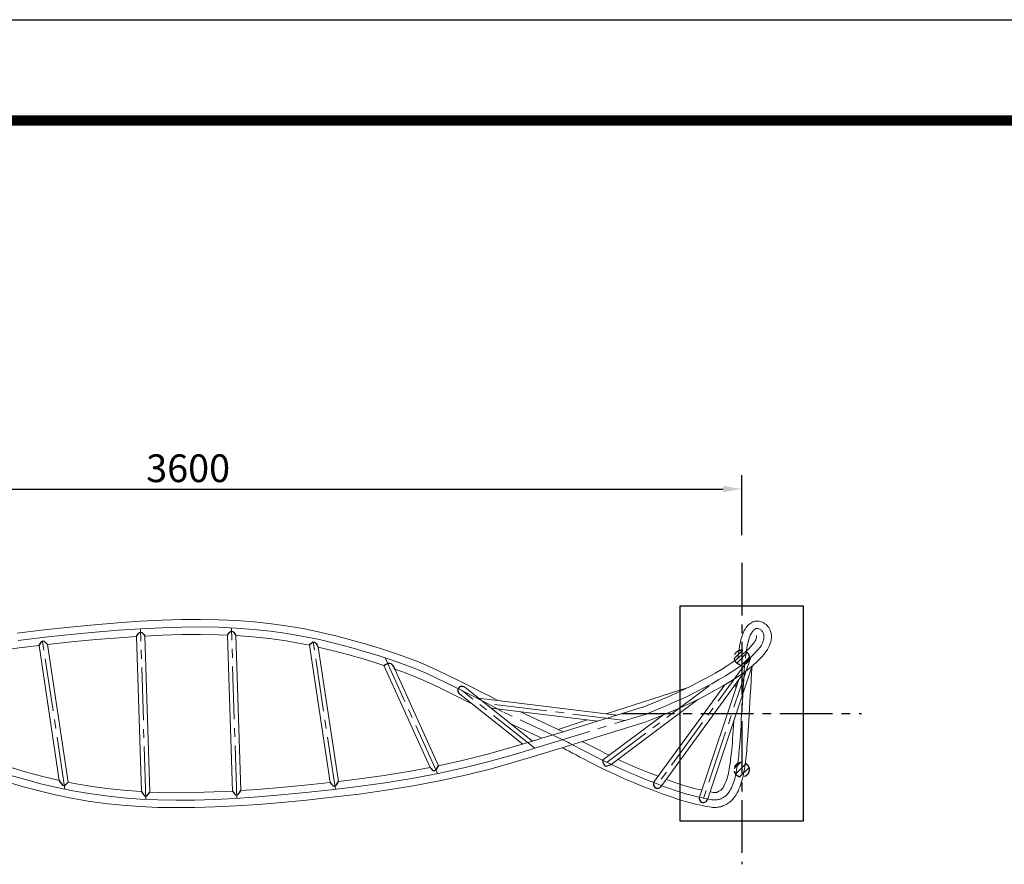
# Model space of a CAD drawing. Extents: x 0 to 12600, y 0 to 8910.
# Drawn here: x 3085 to 6286, y 6164 to 8910 of the extents above; entities that cross this region are included whole.
import ezdxf
from ezdxf.enums import TextEntityAlignment as Align

# ---------------------------------------------------------------- set-up
doc = ezdxf.new("R2010")
doc.units = 0
doc.header["$LTSCALE"] = 9
doc.header["$PDMODE"] = 3
doc.linetypes.add('CENTER2', pattern=[28.575, 19.05, -3.175, 3.175, -3.175])
doc.linetypes.add('HIDDEN2', pattern=[4.7625, 3.175, -1.5875])
doc.layers.get('0').update_dxf_attribs({"linetype": 'CONTINUOUS'})
doc.layers.get('DEFPOINTS').update_dxf_attribs({"linetype": 'CONTINUOUS'})
for name, color, linetype in [('P001', 131, 'CONTINUOUS'), ('P003', 231, 'CONTINUOUS'), ('P908', 245, 'CONTINUOUS'), ('P919', 75, 'CONTINUOUS'), ('P_1CENTER', 2, 'CONTINUOUS'), ('P_2DIM', 6, 'CONTINUOUS'), ('P_5DRAWFRAME', 104, 'CONTINUOUS')]:
    doc.layers.add(name, color=color, linetype=linetype)
doc.styles.add('BIGFONT', font='simplex.shx', dxfattribs={"bigfont": 'bigfont.shx'})
doc.dimstyles.new('DIMBIGFONT$0', dxfattribs={"dimscale": 30, "dimtxt": 3, "dimasz": 2, "dimexe": 1.5, "dimexo": 3, "dimgap": 0.75, "dimtad": 1, "dimdec": 1, "dimdsep": 46, "dimtxsty": 'BIGFONT', "dimsah": 1, "dimcen": 0, "dimclrt": 230, "dimadec": 0, "dimazin": 0, "dimtfac": 0.6, "dimtdec": 1, "dimtofl": 0, "dimtmove": 2, "dimatfit": 3, "dimfxl": 1, "dimtvp": 1, "dimtolj": 1, "dimarcsym": 0})

# ---------------------------------------------------------------- blocks, each defined once
blk = doc.blocks.new('DFP3')
at = {"color": 0}
for p, q in [((21.5, 286.6), (408, 286.6)), ((21.5, 286.55), (408, 286.55)), ((21.5, 286.5), (408, 286.5)), ((21.5, 286.45), (408, 286.45)), ((21.5, 286.4), (408, 286.4)), ((408, 286.35), (21.5, 286.35)), ((21.5, 286.3), (408, 286.3)), ((408, 286.25), (21.5, 286.25)), ((21.5, 286.2), (408, 286.2)), ((408, 286.15), (21.5, 286.15)), ((21.5, 286.1), (408, 286.1)), ((21.5, 286.05), (408, 286.05)), ((21.5, 286), (408, 286)), ((21.5, 285.95), (408, 285.95)), ((21.5, 285.9), (408, 285.9)), ((21.5, 285.85), (408, 285.85)), ((21.5, 285.8), (408, 285.8)), ((21.5, 285.75), (408, 285.75)), ((21.5, 285.7), (408, 285.7)), ((408, 285.65), (21.5, 285.65)), ((21.5, 285.6), (408, 285.6))]:
    blk.add_line(p, q, dxfattribs=at)
at = {"layer": 'DEFPOINTS', "color": 0}
blk.add_line((0, 297), (420, 297), dxfattribs=at)
at = {"color": 83, "ltscale": 0.5, "style": 'BIGFONT', "flags": 8}
for tag, p in [('REV04', (26.47, 27.61)), ('REV03', (26.47, 21.7)), ('REV02', (26.47, 15.58)), ('REV01', (26.47, 10.33))]:
    blk.add_attdef(tag, text='', height=2, dxfattribs=at).set_placement(p, align=Align.BOTTOM_LEFT)
for tag, p in [('REVD4', (80.98, 27.61)), ('R4D', (92.67, 27.61)), ('R4C', (101.8, 27.61)), ('R4A', (110.92, 27.61)), ('REVD3', (80.98, 21.7)), ('R3D', (92.67, 21.7)), ('R3C', (101.8, 21.7)), ('R3A', (110.92, 21.7)), ('REVD2', (80.98, 15.58)), ('R2D', (92.67, 15.58)), ('R2C', (101.8, 15.58)), ('R2A', (110.92, 15.58)), ('REVD1', (80.98, 10.33)), ('R1D', (92.67, 10.33)), ('R1C', (101.8, 10.33)), ('R1A', (110.92, 10.33))]:
    blk.add_attdef(tag, text='', height=2, dxfattribs=at).set_placement(p, align=Align.BOTTOM_CENTER)
at = {"color": 83, "style": 'BIGFONT'}
for tag, height, p in [('PROJECT1', 4, (283.38, 25.6)), ('DATE', 3, (344.68, 25.84)), ('SCALE', 3, (379.68, 25.84)), ('PROJECT2', 4, (284.2, 17.84)), ('PROJECT3', 4, (284.2, 10.57)), ('DWGNO', 3, (358.68, 10.57))]:
    blk.add_attdef(tag, text='', height=height, dxfattribs=at).set_placement(p, align=Align.BOTTOM_CENTER)
blk = doc.blocks.new('*D11')
at = {"color": 0, "linetype": 'ByBlock'}
for p, q in [((2987.9, 7152.6), (2987.9, 7347.6)), ((6587.9, 7152.6), (6587.9, 7347.6)), ((3047.9, 7302.6), (6527.9, 7302.6))]:
    blk.add_line(p, q, dxfattribs=at)
for points in [[(3047.9, 7312.6), (3047.9, 7292.6), (2987.9, 7302.6)], [(6527.9, 7312.6), (6527.9, 7292.6), (6587.9, 7302.6)]]:
    blk.add_solid(points, dxfattribs=at)
at = {"layer": 'DEFPOINTS', "color": 0, "linetype": 'ByBlock'}
for p in [(6587.9, 7302.6), (2987.9, 7062.6), (6587.9, 7062.6)]:
    blk.add_point(p, dxfattribs=at)
at = {"color": 230, "linetype": 'ByBlock', "insert": (4787.9, 7370.1), "char_height": 90, "attachment_point": 5, "style": 'BIGFONT'}
blk.add_mtext('\\A1;3600', dxfattribs=at)

msp = doc.modelspace()

# ---------------------------------------------------------------- hatches: boundary and pattern name
at = {"layer": 'P908', "linetype": 'HIDDEN2'}
h = msp.add_hatch(dxfattribs=at)
h.set_pattern_fill('ANSI31', color=256, scale=5, style=0)
h.set_pattern_definition([(45, (0, 32.5), (-11.22532, 11.22532), [])])
edge = h.paths.add_edge_path()
edge.add_arc((5432.33, 6836.74), 24.3, 0, 360)
h = msp.add_hatch(dxfattribs=at)
h.set_pattern_fill('ANSI31', color=256, scale=5, style=0)
h.set_pattern_definition([(45, (0, -32.5), (-11.22532, 11.22532), [])])
edge = h.paths.add_edge_path()
edge.add_arc((5432.33, 6471.74), 24.3, 0, 360)

# ---------------------------------------------------------------- linework, layer by layer
at = {"layer": 'DEFPOINTS', "linetype": 'CENTER2', "lineweight": 15}
for p, q in [((3494.84, 6375.47), (3477.15, 6929.87)), ((3231.39, 6408.42), (3157.31, 6901.07))]:
    msp.add_line(p, q, dxfattribs=at)
at = {"layer": 'DEFPOINTS', "linetype": 'CENTER2', "lineweight": 9}
for p, q in [((3790.67, 6378.81), (3772.99, 6932.85)), ((4111.2, 6407.86), (4037.32, 6899.22)), ((4443.12, 6459.29), (4273.07, 6835)), ((5456.94, 6833.25), (5158.97, 6424.82)), ((5461.71, 6837.56), (5307.83, 6378.6)), ((4759.51, 6541.7), (4523.1, 6729.19)), ((5326.25, 6744.46), (4994.47, 6496.15)), ((5053.78, 6632.02), (4605.8, 6686.79)), ((4867.15, 6561.14), (4657.07, 6659.28))]:
    msp.add_line(p, q, dxfattribs=at)
for points in [[(4657.07, 6659.28), (4631.75, 6672.99), (4605.92, 6686.73), (4579.47, 6700.54), (4552.4, 6714.42), (4524.72, 6728.38), (4496.42, 6742.42), (4467.51, 6756.54), (4438.18, 6770.63), (4406.41, 6785.1), (4372.17, 6799.36), (4335.28, 6813.51), (4295.74, 6827.54), (4253.55, 6841.42), (4208.73, 6855.16), (4161.29, 6868.75), (4111.37, 6882.14), (4059.92, 6894.57), (4007.59, 6905.34), (3954.26, 6914.49), (3899.9, 6922.01), (3844.52, 6927.9), (3788.12, 6932.16), (3730.7, 6934.79), (3672.22, 6935.78), (3611.28, 6935.25), (3546.56, 6933.3), (3478.08, 6929.93), (3405.87, 6925.14), (3329.92, 6918.93), (3250.24, 6911.29), (3166.84, 6902.22), (3079.83, 6891.74)], [(5117.95, 6651.71), (5168.5, 6672.2), (5212.66, 6690.98), (5250.39, 6708), (5281.8, 6723.31), (5309.23, 6737.59), (5334.71, 6751.36), (5358.06, 6764.51), (5379.24, 6777.05), (5398.26, 6788.93), (5415.08, 6800.14), (5429.66, 6810.63), (5442.17, 6820.49), (5453.3, 6829.98), (5463.4, 6839.08), (5472.27, 6847.61), (5479.92, 6855.54), (5486.31, 6862.81), (5491.44, 6869.33), (5495.3, 6874.99), (5498.1, 6879.94), (5500.33, 6884.74), (5502.13, 6889.44), (5503.44, 6893.76), (5504.28, 6897.7), (5504.73, 6901.28), (5504.83, 6904.53), (5504.63, 6907.54), (5504.11, 6910.57), (5503.29, 6913.68), (5502.3, 6916.48), (5501.24, 6918.81), (5500.12, 6920.73), (5498.95, 6922.34), (5497.71, 6923.72), (5496.34, 6924.96), (5494.53, 6926.28), (5492.23, 6927.68), (5489.94, 6928.86), (5487.92, 6929.72), (5486.18, 6930.29), (5484.69, 6930.63), (5483.4, 6930.81), (5482.25, 6930.85), (5481.15, 6930.79), (5480.07, 6930.61), (5478.99, 6930.32), (5477.84, 6929.89), (5476.55, 6929.26), (5475.08, 6928.38), (5473.43, 6927.17), (5471.58, 6925.59), (5469.65, 6923.69), (5467.78, 6921.55), (5465.94, 6919.08), (5464.07, 6916.16), (5462.2, 6912.77), (5460.34, 6908.88), (5458.53, 6904.49), (5456.8, 6899.6), (5455.12, 6894.1), (5453.49, 6888), (5451.92, 6881.52), (5450.46, 6874.78), (5449.1, 6867.78), (5447.85, 6860.52), (5446.71, 6853), (5445.68, 6845.22), (5444.74, 6836.97), (5444.49, 6834.74)], [(5442.15, 6818.09), (5441.95, 6815.7), (5440.33, 6788.62), (5438.8, 6762.99), (5437.34, 6738.5), (5435.96, 6715.15), (5434.65, 6692.93), (5433.41, 6671.85), (5432.25, 6651.9), (5431.16, 6633.14), (5430.12, 6615.55), (5429.11, 6599.19), (5428.11, 6584.03), (5427.14, 6570.06), (5426.19, 6557.3), (5425.26, 6545.74), (5424.36, 6535.42), (5423.48, 6526.31), (5422.58, 6517.87), (5421.61, 6509.54), (5420.58, 6501.34), (5419.48, 6493.27), (5418.32, 6485.33), (5417.09, 6477.52), (5415.8, 6469.84), (5414.46, 6462.42), (5413.06, 6455.42), (5411.51, 6448.75), (5409.78, 6442.26), (5407.89, 6435.96), (5405.84, 6429.84), (5403.62, 6423.9), (5401.23, 6418.14), (5398.69, 6412.57), (5396.1, 6407.39), (5393.55, 6402.79), (5391.06, 6398.77), (5388.69, 6395.33), (5386.45, 6392.48), (5384.4, 6390.2), (5382.59, 6388.46), (5380.68, 6386.91), (5378.19, 6385.15), (5375.4, 6383.3), (5372.66, 6381.62), (5369.97, 6380.11), (5367.34, 6378.76), (5364.76, 6377.56), (5362.23, 6376.51), (5359.84, 6375.64), (5357.62, 6374.94), (5355.4, 6374.39), (5353.1, 6373.94), (5350.7, 6373.6), (5348.19, 6373.38), (5345.55, 6373.29), (5342.78, 6373.32), (5339.91, 6373.49), (5336.33, 6373.87), (5331.35, 6374.6), (5325.04, 6375.68), (5317.51, 6377.11), (5308.82, 6378.9), (5298.99, 6381.03), (5288.06, 6383.51), (5276.22, 6386.29), (5263.48, 6389.54), (5249.42, 6393.54), (5233.89, 6398.34), (5216.91, 6403.95), (5198.5, 6410.34), (5178.69, 6417.54), (5157.48, 6425.53), (5134.88, 6434.31), (5112.02, 6443.43), (5090.04, 6452.44), (5068.95, 6461.35), (5048.75, 6470.14), (5029.43, 6478.82), (5011.01, 6487.39), (4993.47, 6495.83), (4976.73, 6504.21), (4960.69, 6512.41), (4945.42, 6520.24), (4931.05, 6527.65), (4917.57, 6534.62), (4904.98, 6541.17), (4893.28, 6547.29), (4882.47, 6552.98), (4872.57, 6558.24), (4867.15, 6561.14)], [(4773.46, 6546), (5117.95, 6651.71)], [(3055.93, 6453.31), (3103.38, 6439.72), (3153.3, 6426.33), (3204.75, 6413.9), (3257.07, 6403.13), (3310.41, 6393.98), (3364.77, 6386.46), (3420.14, 6380.57), (3476.55, 6376.31), (3533.97, 6373.68), (3592.45, 6372.69), (3653.39, 6373.22), (3718.11, 6375.17), (3786.58, 6378.54), (3858.8, 6383.33), (3934.75, 6389.54), (4014.43, 6397.18), (4097.83, 6406.25), (4184.83, 6416.73), (4272.84, 6428.94), (4359.47, 6443.23), (4444.81, 6459.61), (4528.89, 6478.08), (4611.68, 6498.63), (4693.21, 6521.27), (4773.46, 6546)]]:
    msp.add_lwpolyline(points, dxfattribs=at)
at = {"layer": 'P001', "lineweight": 9, "ltscale": 20}
for p, q in [((4851.38, 6595.33), (4713.08, 6659.94)), ((4782.08, 6574.06), (4681.23, 6621.18)), ((4782.08, 6574.06), (4851.38, 6595.33)), ((4847.76, 6543.38), (4914.2, 6563.77)), ((4856.86, 6539.13), (4847.76, 6543.38))]:
    msp.add_line(p, q, dxfattribs=at)
for points in [[(4639.57, 6696.36), (4617.24, 6708.23), (4590.64, 6722.12), (4563.42, 6736.08), (4535.59, 6750.12), (4507.15, 6764.23), (4478.1, 6778.41), (4448.48, 6792.64), (4416.12, 6807.38), (4381.2, 6821.93), (4343.7, 6836.31), (4303.6, 6850.53), (4260.91, 6864.58), (4215.64, 6878.46), (4167.78, 6892.17), (4117.37, 6905.69), (4065.22, 6918.29), (4012.1, 6929.22), (3957.98, 6938.5), (3902.85, 6946.13), (3846.72, 6952.1), (3789.59, 6956.42), (3731.46, 6959.08), (3672.32, 6960.08), (3610.81, 6959.55), (3545.6, 6957.58), (3476.68, 6954.19), (3404.07, 6949.38), (3327.77, 6943.13), (3247.77, 6935.46), (3164.07, 6926.36), (3076.71, 6915.84)], [(5127.08, 6629.19), (5177.82, 6649.76), (5222.42, 6668.72), (5260.71, 6686), (5292.73, 6701.61), (5320.62, 6716.12), (5346.46, 6730.08), (5370.21, 6743.47), (5391.87, 6756.28), (5411.44, 6768.52), (5428.92, 6780.16), (5444.28, 6791.22), (5457.58, 6801.7), (5469.32, 6811.7), (5479.96, 6821.29), (5489.45, 6830.41), (5497.8, 6839.08), (5505, 6847.26), (5511.05, 6854.95), (5515.94, 6862.13), (5519.73, 6868.83), (5522.72, 6875.26), (5525.14, 6881.57), (5526.99, 6887.69), (5528.26, 6893.63), (5528.98, 6899.39), (5529.16, 6904.97), (5528.79, 6910.4), (5527.89, 6915.72), (5526.53, 6920.85), (5524.84, 6925.62), (5522.84, 6929.99), (5520.52, 6933.99), (5517.89, 6937.62), (5514.95, 6940.9), (5511.68, 6943.85), (5508.02, 6946.52), (5504.12, 6948.89), (5500.25, 6950.89), (5496.46, 6952.49), (5492.74, 6953.71), (5489.09, 6954.56), (5485.5, 6955.05), (5481.96, 6955.18), (5478.45, 6954.97), (5474.99, 6954.4), (5471.59, 6953.5), (5468.23, 6952.24), (5464.92, 6950.63), (5461.63, 6948.64), (5458.37, 6946.27), (5455.13, 6943.5), (5451.94, 6940.35), (5448.86, 6936.83), (5445.95, 6932.92), (5443.19, 6928.61), (5440.58, 6923.89), (5438.12, 6918.74), (5435.83, 6913.18), (5433.71, 6907.21), (5431.76, 6900.79), (5429.94, 6894), (5428.24, 6886.96), (5426.65, 6879.68), (5425.2, 6872.16), (5423.86, 6864.41), (5422.65, 6856.42), (5421.56, 6848.2), (5420.59, 6839.7), (5419.94, 6833.92)], [(3464.35, 6904.67), (3407.66, 6900.91), (3332.07, 6894.72), (3252.71, 6887.11), (3174.44, 6878.61)], [(3760.14, 6909.12), (3729.94, 6910.5), (3672.12, 6911.48), (3611.75, 6910.95), (3547.52, 6909.02), (3491.35, 6906.26)], [(4026.93, 6876.55), (4003.09, 6881.46), (3950.54, 6890.47), (3896.95, 6897.89), (3842.32, 6903.7), (3787.4, 6907.85)], [(5108.82, 6674.22), (5159.18, 6694.64), (5202.91, 6713.24), (5240.06, 6730), (5270.86, 6745.02), (5297.85, 6759.06), (5322.97, 6772.63), (5345.9, 6785.56), (5366.62, 6797.81), (5385.08, 6809.35), (5401.24, 6820.12), (5415.04, 6830.05), (5426.77, 6839.29), (5437.29, 6848.26), (5446.84, 6856.86), (5455.1, 6864.81), (5462.04, 6872), (5467.62, 6878.35), (5471.83, 6883.71), (5474.65, 6887.84), (5476.47, 6891.05), (5477.94, 6894.22), (5479.13, 6897.32), (5479.89, 6899.83), (5480.3, 6901.77), (5480.48, 6903.17), (5480.51, 6904.1), (5480.47, 6904.68), (5480.34, 6905.42), (5480.06, 6906.51), (5480.01, 6906.64), (5479.62, 6906.84), (5479.39, 6906.94)], [(3147.38, 6875.4), (3082.96, 6867.64), (2995.47, 6855.5), (2909.47, 6841.31), (2850.82, 6830.06)], [(4269.13, 6810.71), (4246.19, 6818.26), (4201.83, 6831.86), (4154.8, 6845.33), (4105.37, 6858.59), (4055.36, 6870.67)], [(4557.69, 6684.4), (4541.39, 6692.76), (4513.85, 6706.65), (4485.69, 6720.62), (4456.92, 6734.67), (4427.88, 6748.62), (4396.7, 6762.82), (4363.15, 6776.8), (4326.87, 6790.72), (4304.58, 6798.62)], [(5465.88, 6808.77), (5464.59, 6787.17), (5463.06, 6761.54), (5461.6, 6737.06), (5460.22, 6713.71), (5458.91, 6691.5), (5457.67, 6670.43), (5456.51, 6650.49), (5455.42, 6631.73), (5454.38, 6614.08), (5453.36, 6597.64), (5452.36, 6582.39), (5451.37, 6568.31), (5450.41, 6555.42), (5449.47, 6543.71), (5448.55, 6533.19), (5447.65, 6523.86), (5446.73, 6515.18), (5445.74, 6506.62), (5444.68, 6498.19), (5443.55, 6489.87), (5442.35, 6481.68), (5441.08, 6473.61), (5439.74, 6465.67), (5438.34, 6457.87), (5436.81, 6450.27), (5435.09, 6442.88), (5433.17, 6435.65), (5431.06, 6428.59), (5428.74, 6421.71), (5426.23, 6415), (5423.52, 6408.45), (5420.62, 6402.08), (5417.59, 6396.05), (5414.52, 6390.5), (5411.41, 6385.46), (5408.25, 6380.91), (5405.07, 6376.85), (5401.87, 6373.29), (5398.66, 6370.21), (5395.38, 6367.55), (5391.95, 6365.11), (5388.45, 6362.8), (5384.96, 6360.66), (5381.48, 6358.7), (5378.01, 6356.92), (5374.54, 6355.31), (5371.08, 6353.87), (5367.64, 6352.61), (5364.19, 6351.54), (5360.69, 6350.66), (5357.11, 6349.96), (5353.44, 6349.45), (5349.69, 6349.12), (5345.84, 6348.98), (5341.91, 6349.03), (5337.9, 6349.27), (5333.29, 6349.76), (5327.56, 6350.59), (5320.72, 6351.76), (5312.79, 6353.27), (5303.8, 6355.12), (5293.73, 6357.31), (5282.6, 6359.83), (5270.44, 6362.68), (5257.15, 6366.08), (5242.51, 6370.24), (5226.49, 6375.19), (5209.11, 6380.93), (5190.37, 6387.45), (5170.26, 6394.75), (5148.79, 6402.83), (5125.97, 6411.7), (5102.91, 6420.9), (5080.71, 6430.01), (5059.38, 6439.01), (5038.92, 6447.92), (5019.33, 6456.72), (5000.61, 6465.42), (4982.76, 6474.02), (4965.77, 6482.52), (4949.61, 6490.78), (4934.31, 6498.63), (4919.9, 6506.05), (4906.38, 6513.05), (4893.74, 6519.62), (4881.98, 6525.77), (4871.11, 6531.5), (4861.13, 6536.79), (4855.66, 6539.72)], [(5413.74, 6750.89), (5413.08, 6739.94), (5412.77, 6734.7)], [(4851.38, 6595.33), (5109.81, 6674.62)], [(4914.2, 6563.77), (5125.08, 6628.47)], [(5406.67, 6630.62), (5405.87, 6617.02), (5404.86, 6600.74), (5403.87, 6585.67), (5402.9, 6571.81), (5401.96, 6559.17), (5401.04, 6547.78), (5400.16, 6537.64), (5399.3, 6528.76), (5398.43, 6520.55), (5397.49, 6512.46), (5396.49, 6504.5), (5395.42, 6496.67), (5394.3, 6488.98), (5393.11, 6481.42), (5391.86, 6474), (5390.59, 6466.96), (5389.31, 6460.57), (5387.92, 6454.62), (5386.4, 6448.87), (5384.73, 6443.32), (5382.93, 6437.97), (5381, 6432.81), (5378.94, 6427.83), (5376.77, 6423.05), (5374.6, 6418.73), (5372.57, 6415.07), (5370.72, 6412.08), (5369.12, 6409.76), (5367.83, 6408.11), (5366.93, 6407.11), (5366.51, 6406.71), (5365.98, 6406.28), (5364.44, 6405.18), (5362.34, 6403.8), (5360.35, 6402.58), (5358.46, 6401.51), (5356.67, 6400.59), (5354.98, 6399.81), (5353.39, 6399.15), (5352.05, 6398.66), (5351.04, 6398.34), (5350.11, 6398.11), (5349.1, 6397.91), (5347.96, 6397.76), (5346.69, 6397.64), (5345.25, 6397.59), (5343.64, 6397.61), (5341.93, 6397.71), (5339.38, 6397.99), (5335.15, 6398.6), (5329.37, 6399.59), (5329.22, 6399.62)], [(4446.58, 6484.88), (4523.35, 6501.74), (4605.5, 6522.14), (4686.38, 6544.6), (4766.31, 6569.22)], [(4766.34, 6569.23), (4782.08, 6574.06)], [(5001.93, 6518.77), (4987.7, 6525.89), (4971.76, 6534.04), (4956.53, 6541.85), (4942.2, 6549.24), (4928.76, 6556.19), (4916.21, 6562.72), (4914.2, 6563.77)], [(4780.59, 6522.77), (4847.76, 6543.38)], [(3049.03, 6430.01), (3096.88, 6416.3), (3147.3, 6402.78), (3199.44, 6390.18), (3252.57, 6379.25), (3306.69, 6369.97), (3361.82, 6362.34), (3417.94, 6356.37), (3475.07, 6352.05), (3533.21, 6349.39), (3592.35, 6348.39), (3653.86, 6348.92), (3719.07, 6350.89), (3787.98, 6354.28), (3860.59, 6359.09), (3936.9, 6365.34), (4016.9, 6373.01), (4100.59, 6382.11), (4187.96, 6392.63), (4276.49, 6404.92), (4363.74, 6419.31), (4449.71, 6435.81), (4534.42, 6454.42), (4617.86, 6475.13), (4700.04, 6497.95), (4780.62, 6522.78)], [(5160.74, 6450.33), (5143.78, 6456.92), (5121.14, 6465.95), (5099.38, 6474.88), (5078.53, 6483.68), (5058.58, 6492.37), (5039.53, 6500.92), (5029.67, 6505.51)], [(3002.1, 6495.6), (3018.47, 6490.21), (3062.84, 6476.61), (3109.87, 6463.14), (3159.3, 6449.88), (3210.05, 6437.62), (3213.31, 6436.95)], [(4121.1, 6433.53), (4181.71, 6440.83), (4269.19, 6452.97), (4355.2, 6467.16), (4419.08, 6479.42)], [(5302.3, 6405.2), (5293.52, 6407.19), (5282, 6409.89), (5269.81, 6413), (5256.34, 6416.84), (5241.29, 6421.49), (5224.71, 6426.96), (5206.64, 6433.24), (5187.12, 6440.33)], [(3241.73, 6431.1), (3261.58, 6427.01), (3314.13, 6418), (3367.72, 6410.58), (3422.35, 6404.77), (3478.02, 6400.57), (3480.48, 6400.45)], [(3803.47, 6404.01), (3857, 6407.56), (3932.6, 6413.75), (4011.95, 6421.36), (4094.04, 6430.28)], [(3507.69, 6399.21), (3534.73, 6397.97), (3592.55, 6396.99), (3652.91, 6397.52), (3717.15, 6399.45), (3776.31, 6402.36)]]:
    msp.add_lwpolyline(points, dxfattribs=at)
at = {"layer": 'P003', "lineweight": 15}
for p, q in [((3480.44, 6400.46), (3464.35, 6904.67)), ((3507.69, 6399.21), (3491.51, 6906.26)), ((3776.31, 6402.36), (3760.14, 6909.12)), ((3803.48, 6404.01), (3787.4, 6907.85)), ((3213.31, 6436.95), (3147.38, 6875.4)), ((3241.73, 6431.1), (3174.44, 6878.61)), ((4094.04, 6430.28), (4026.93, 6876.55)), ((4121.1, 6433.53), (4055.36, 6870.67)), ((4419.08, 6479.42), (4269.13, 6810.71)), ((4446.58, 6484.88), (4304.58, 6798.62)), ((5441.92, 6789.52), (5172.3, 6419.94)), ((5466.61, 6809.4), (5320.72, 6374.28)), ((5422, 6762.22), (5294.83, 6382.95)), ((4752.21, 6564.88), (4531.57, 6739.87)), ((5261.54, 6740.47), (4992.01, 6653.59)), ((5377.94, 6748.04), (5145.92, 6430.02)), ((4720.66, 6555.16), (4514.65, 6718.53)), ((5026.48, 6649.05), (4576.74, 6704.04)), ((5289.77, 6700.17), (5007.63, 6489.01)), ((4964.38, 6629.21), (4617.64, 6671.61)), ((4929.6, 6633.47), (4835.01, 6602.97)), ((5175.94, 6649), (4980.17, 6502.49))]:
    msp.add_line(p, q, dxfattribs=at)
at = {"layer": 'P003'}
for centre, start, end in [((4523.1, 6729.19), 51.58374, 231.58374), ((5159.05, 6424.93), 158.84429, 339.3647), ((5307.83, 6378.6), 165.47936, 350.67522)]:
    msp.add_arc(centre, 13.6, start, end, dxfattribs=at)
for points, knots in [([(3464.35, 6904.67), (3468.82, 6911.92), (3477.54, 6926.08), (3486.94, 6912.59), (3491.52, 6906)], [0, 0, 0, 0, 19.8674141, 38.7915318, 38.7915318, 38.7915318, 38.7915318]), ([(3760.14, 6909.12), (3764.74, 6915.61), (3774.14, 6928.89), (3782.91, 6914.97), (3787.4, 6907.85)], [0, 0, 0, 0, 18.8188497, 38.5331691, 38.5331691, 38.5331691, 38.5331691]), ([(3147.38, 6875.4), (3151.74, 6883.02), (3159.99, 6897.4), (3169.82, 6884.62), (3174.44, 6878.61)], [0, 0, 0, 0, 20.3862535, 38.4799952, 38.4799952, 38.4799952, 38.4799952]), ([(4026.93, 6876.55), (4031.88, 6881.92), (4042.88, 6893.86), (4050.93, 6878.91), (4055.36, 6870.67)], [0, 0, 0, 0, 17.7898778, 39.593961, 39.593961, 39.593961, 39.593961]), ([(4269.13, 6810.71), (4275.31, 6814.86), (4290.09, 6824.79), (4299.25, 6808.25), (4304.58, 6798.62)], [0, 0, 0, 0, 19.20808, 45.9895899, 45.9895899, 45.9895899, 45.9895899]), ([(4980.17, 6502.49), (4981.64, 6494.68), (4984.66, 6478.53), (4999.81, 6485.44), (5007.63, 6489.01)], [0, 0, 0, 0, 19.4262313, 40.1658937, 40.1658937, 40.1658937, 40.1658937]), ([(4419.08, 6479.42), (4423.84, 6473.93), (4434.41, 6461.74), (4442.26, 6476.68), (4446.58, 6484.88)], [0, 0, 0, 0, 17.5745887, 39.0055092, 39.0055092, 39.0055092, 39.0055092]), ([(3213.31, 6436.95), (3217.76, 6428.72), (3225.83, 6413.78), (3236.81, 6425.73), (3241.73, 6431.1)], [0, 0, 0, 0, 21.8151579, 39.5759495, 39.5759495, 39.5759495, 39.5759495]), ([(3776.31, 6402.36), (3780.91, 6395.93), (3790.38, 6382.68), (3799.02, 6396.76), (3803.47, 6404.01)], [0, 0, 0, 0, 18.7007859, 38.5603643, 38.5603643, 38.5603643, 38.5603643]), ([(4094.04, 6430.28), (4098.68, 6424.29), (4108.53, 6411.55), (4116.75, 6425.92), (4121.1, 6433.53)], [0, 0, 0, 0, 18.0869653, 38.4423333, 38.4423333, 38.4423333, 38.4423333]), ([(3480.48, 6400.45), (3484.95, 6393.35), (3493.71, 6379.44), (3503.1, 6392.72), (3507.69, 6399.21)], [0, 0, 0, 0, 19.6679835, 38.4849535, 38.4849535, 38.4849535, 38.4849535])]:
    msp.add_open_spline(points, degree=3, knots=knots, dxfattribs=at)
at = {"layer": 'P908', "linetype": 'HIDDEN2'}
for centre in [(5432.33, 6836.74), (5432.33, 6836.74), (5432.33, 6471.74), (5432.33, 6471.74)]:
    msp.add_circle(centre, 24.3, dxfattribs=at)
at = {"layer": 'P919'}
msp.add_lwpolyline([(5632.33, 6304.24), (5232.33, 6304.24), (5232.33, 7004.24), (5632.33, 7004.24)], close=True, dxfattribs=at)
at = {"layer": 'P_1CENTER', "linetype": 'CENTER2'}
for p, q in [((5432.33, 7144.24), (5432.33, 6164.24)), ((5042.33, 6654.24), (5822.33, 6654.24))]:
    msp.add_line(p, q, dxfattribs=at)

# ---------------------------------------------------------------- block references
at = {"layer": 'P_5DRAWFRAME', "xscale": 30, "yscale": 30, "zscale": 30}
msp.add_blockref('DFP3', (0, 0), dxfattribs=at)

# ---------------------------------------------------------------- dimensions: what is measured, and where the dimension line sits
at = {"layer": 'P_2DIM'}
dim = msp.add_linear_dim(base=(5432.33, 7384.24), p1=(1832.33, 7144.24), p2=(5432.33, 7144.24), dimstyle='DIMBIGFONT$0', dxfattribs=at)
dim.commit()
dim.dimension.update_dxf_attribs({"geometry": '*D11', "text_midpoint": (3632.33, 7451.74), "insert": (-1155.57, 81.63)})

doc.saveas('drawing.dxf')
